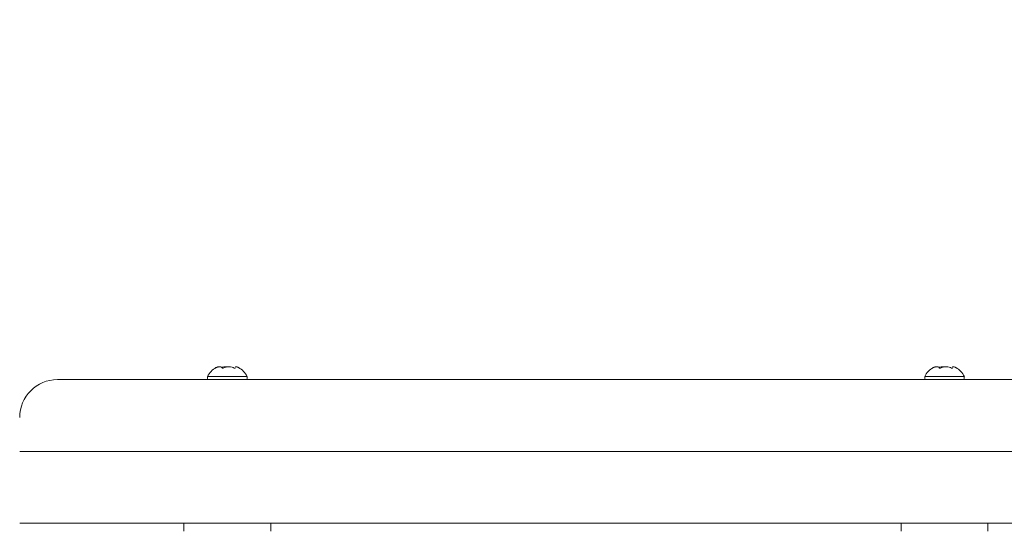
# Model space of a CAD drawing. Extents: x 160.1 to 242.6, y 129.8 to 221.9.
# Drawn here: x 202.7 to 205.3, y 201.8 to 203.1 of the extents above; entities that cross this region are included whole.
import ezdxf

# ---------------------------------------------------------------- set-up
doc = ezdxf.new("R2010")
doc.units = 0
doc.header["$LTSCALE"] = 25
doc.header["$MEASUREMENT"] = 0
doc.layers.get('0').update_dxf_attribs({"linetype": 'CONTINUOUS'})
doc.layers.get('DEFPOINTS').update_dxf_attribs({"linetype": 'CONTINUOUS'})
doc.layers.add('COTAS', color=7, linetype='CONTINUOUS')
doc.styles.add('ROMANS', font='romans')
doc.styles.get("Standard").update_dxf_attribs({"font": 'txt.shx'})
doc.dimstyles.get("Standard").update_dxf_attribs({"dimtxt": 0.18, "dimasz": 0.18, "dimexe": 0.18, "dimexo": 0.0625, "dimgap": 0.09, "dimtad": 0, "dimtih": 1, "dimtoh": 1, "dimdec": 4, "dimzin": 0, "dimdsep": 46, "dimtxsty": 'Standard', "dimcen": 0.09, "dimadec": 0, "dimazin": 0, "dimtfac": 1, "dimtdec": 4, "dimtofl": 0, "dimtmove": 0, "dimatfit": 3, "dimfxl": 0, "dimtolj": 1, "dimtzin": 0, "dimarcsym": 0})

# ---------------------------------------------------------------- blocks, each defined once
blk = doc.blocks.new('*D22')
at = {"layer": 'COTAS', "color": 0, "linetype": 'Continuous', "lineweight": -2}
for p, q in [((207.668, 221.9402), (182.998, 221.9402)), ((184.798, 220.4402), (184.798, 213.0081)), ((184.798, 201.7902), (184.798, 209.2223)), ((200.9739, 200.2902), (182.998, 200.2902))]:
    blk.add_line(p, q, dxfattribs=at)
at = {"layer": 'COTAS', "color": 0, "linetype": 'Continuous'}
for points in [[(184.548, 220.4402), (185.048, 220.4402), (184.798, 221.9402)], [(184.548, 201.7902), (185.048, 201.7902), (184.798, 200.2902)]]:
    blk.add_solid(points, dxfattribs=at)
at = {"layer": 'DEFPOINTS', "color": 0, "linetype": 'Continuous'}
for p in [(207.768, 221.9402), (184.798, 200.2902), (201.0739, 200.2902)]:
    blk.add_point(p, dxfattribs=at)
at = {"layer": 'COTAS', "color": 7, "linetype": 'Continuous', "insert": (184.798, 211.1152), "char_height": 1.5, "attachment_point": 5, "style": 'ROMANS'}
blk.add_mtext('\\A1;2,17', dxfattribs=at)

msp = doc.modelspace()

# ---------------------------------------------------------------- linework, layer by layer
at = {"color": 7, "linetype": 'Continuous', "lineweight": 15}
for p, q in [((203.2274, 202.2015, 4367.9919), (203.2274, 202.2003, 4367.9919)), ((203.2275, 202.2007, 4367.9919), (203.2277, 202.2015, 4367.9919)), ((205.1274, 202.2015, 4367.9919), (205.1274, 202.2003, 4367.9919)), ((205.1275, 202.2007, 4367.9919), (205.1277, 202.2015, 4367.9919)), ((203.1542, 202.1782, 4367.9919), (203.1542, 202.1732, 4367.9919)), ((203.1542, 202.1782, 4367.9919), (203.165, 202.1782, 4367.9919)), ((203.165, 202.1782, 4367.9919), (203.2592, 202.1782, 4367.9919)), ((203.2592, 202.1732, 4367.9919), (203.2592, 202.1782, 4367.9919)), ((205.0542, 202.1782, 4367.9919), (205.0542, 202.1732, 4367.9919)), ((205.0542, 202.1782, 4367.9919), (205.065, 202.1782, 4367.9919)), ((205.065, 202.1782, 4367.9919), (205.1592, 202.1782, 4367.9919)), ((205.1592, 202.1732, 4367.9919), (205.1592, 202.1782, 4367.9919)), ((202.7567, 202.1702, 4367.9919), (205.5567, 202.1702, 4367.9919)), ((202.6567, 201.9802, 4367.9919), (205.6567, 201.9802, 4367.9919)), ((202.6567, 201.7902, 4367.9919), (205.6567, 201.7902, 4367.9919)), ((203.0917, 201.7902, 4367.9919), (203.0917, 201.7689, 4367.9919)), ((203.3217, 201.7689, 4367.9919), (203.3217, 201.7902, 4367.9919)), ((204.9917, 201.7902, 4367.9919), (204.9917, 201.7689, 4367.9919)), ((205.2217, 201.7689, 4367.9919), (205.2217, 201.7902, 4367.9919))]:
    msp.add_line(p, q, dxfattribs=at)
for centre, radius, start, end in [((203.2017, 202.1557, 4367.9919), 0.0525, 117.813, 154.6231), ((203.2118, 202.1557, 4367.9919), 0.0525, 25.3769, 62.1397), ((205.1017, 202.1557, 4367.9919), 0.0525, 117.813, 154.6231), ((205.1118, 202.1557, 4367.9919), 0.0525, 25.3769, 62.1397), ((202.7567, 202.0702, 4367.9919), 0.1, 90, 180), ((203.1572, 202.1732, 4367.9919), 0.003, 180, 270), ((203.2562, 202.1732, 4367.9919), 0.003, 270, 0), ((205.0572, 202.1732, 4367.9919), 0.003, 180, 270), ((205.1562, 202.1732, 4367.9919), 0.003, 270, 0)]:
    msp.add_arc(centre, radius, start, end, dxfattribs=at)
for points, knots in [([(203.1844, 202.2038, 4367.9919), (203.184, 202.204, 4367.9919), (203.1828, 202.2045, 4367.9919), (203.1792, 202.2033, 4367.9919), (203.1761, 202.2015, 4367.9919), (203.1747, 202.2007, 4367.9919)], [0, 0, 0, 0, 0.2617869, 0.6769295, 1, 1, 1, 1]), ([(203.1751, 202.2007, 4367.9919), (203.1775, 202.2018, 4367.9919), (203.1822, 202.2039, 4367.9919), (203.1879, 202.2045, 4367.9919), (203.1914, 202.2033, 4367.9919), (203.1924, 202.2015, 4367.9919), (203.1928, 202.2007, 4367.9919)], [0, 0, 0, 0, 0.281092, 0.551619, 0.803774, 1, 1, 1, 1]), ([(203.2067, 202.2038, 4367.9919), (203.2051, 202.204, 4367.9919), (203.201, 202.2045, 4367.9919), (203.1957, 202.2036, 4367.9919), (203.1927, 202.2023, 4367.9919), (203.1919, 202.202, 4367.9919)], [0, 0, 0, 0, 0.325009, 0.840424, 1, 1, 1, 1]), ([(203.1959, 202.2007, 4367.9919), (203.1983, 202.2018, 4367.9919), (203.203, 202.2039, 4367.9919), (203.2114, 202.2045, 4367.9919), (203.2189, 202.2033, 4367.9919), (203.2231, 202.2015, 4367.9919), (203.2249, 202.2007, 4367.9919)], [0, 0, 0, 0, 0.281069, 0.551592, 0.80378, 1, 1, 1, 1]), ([(203.228, 202.2035, 4367.9919), (203.2287, 202.2039, 4367.9919), (203.2301, 202.2045, 4367.9919), (203.2335, 202.2036, 4367.9919), (203.2358, 202.2023, 4367.9919), (203.2363, 202.202, 4367.9919)], [0, 0, 0, 0, 0.45155, 0.872441, 1, 1, 1, 1]), ([(205.0844, 202.2038, 4367.9919), (205.084, 202.204, 4367.9919), (205.0828, 202.2045, 4367.9919), (205.0792, 202.2033, 4367.9919), (205.0761, 202.2015, 4367.9919), (205.0747, 202.2007, 4367.9919)], [0, 0, 0, 0, 0.261769, 0.676951, 1, 1, 1, 1]), ([(205.0751, 202.2007, 4367.9919), (205.0775, 202.2018, 4367.9919), (205.0822, 202.2039, 4367.9919), (205.0879, 202.2045, 4367.9919), (205.0914, 202.2033, 4367.9919), (205.0924, 202.2015, 4367.9919), (205.0928, 202.2007, 4367.9919)], [0, 0, 0, 0, 0.281034, 0.551615, 0.803772, 1, 1, 1, 1]), ([(205.1067, 202.2038, 4367.9919), (205.1051, 202.204, 4367.9919), (205.101, 202.2045, 4367.9919), (205.0957, 202.2036, 4367.9919), (205.0927, 202.2023, 4367.9919), (205.0919, 202.202, 4367.9919)], [0, 0, 0, 0, 0.3249631, 0.8403053, 1, 1, 1, 1]), ([(205.0959, 202.2007, 4367.9919), (205.0983, 202.2018, 4367.9919), (205.103, 202.2039, 4367.9919), (205.1114, 202.2045, 4367.9919), (205.1189, 202.2033, 4367.9919), (205.1231, 202.2015, 4367.9919), (205.1249, 202.2007, 4367.9919)], [0, 0, 0, 0, 0.281048, 0.551626, 0.803795, 1, 1, 1, 1]), ([(205.128, 202.2035, 4367.9919), (205.1287, 202.2039, 4367.9919), (205.1301, 202.2045, 4367.9919), (205.1335, 202.2036, 4367.9919), (205.1358, 202.2023, 4367.9919), (205.1363, 202.202, 4367.9919)], [0, 0, 0, 0, 0.451581, 0.872432, 1, 1, 1, 1]), ([(203.1747, 202.2007, 4367.9919), (203.1746, 202.2006, 4367.9919), (203.1742, 202.2004, 4367.9919), (203.174, 202.2002, 4367.9919), (203.174, 202.2001, 4367.9919), (203.1742, 202.2002, 4367.9919), (203.1745, 202.2003, 4367.9919), (203.1748, 202.2005, 4367.9919), (203.1751, 202.2006, 4367.9919), (203.1751, 202.2007, 4367.9919)], [0, 0, 0, 0, 0.174713, 0.350905, 0.507744, 0.649379, 0.791015, 0.944912, 1, 1, 1, 1]), ([(203.1928, 202.2007, 4367.9919), (203.1929, 202.2006, 4367.9919), (203.193, 202.2004, 4367.9919), (203.1935, 202.2002, 4367.9919), (203.194, 202.2001, 4367.9919), (203.1946, 202.2002, 4367.9919), (203.1952, 202.2003, 4367.9919), (203.1957, 202.2005, 4367.9919), (203.1959, 202.2006, 4367.9919), (203.1959, 202.2007, 4367.9919)], [0, 0, 0, 0, 0.17469, 0.35074, 0.507546, 0.649363, 0.790891, 0.94481, 1, 1, 1, 1]), ([(203.2249, 202.2007, 4367.9919), (203.2251, 202.2006, 4367.9919), (203.2255, 202.2004, 4367.9919), (203.2262, 202.2002, 4367.9919), (203.2268, 202.2001, 4367.9919), (203.2272, 202.2002, 4367.9919), (203.2275, 202.2003, 4367.9919), (203.2276, 202.2005, 4367.9919), (203.2275, 202.2006, 4367.9919), (203.2275, 202.2007, 4367.9919)], [0, 0, 0, 0, 0.1743141, 0.3508188, 0.5073084, 0.6493994, 0.7909931, 0.9447359, 1, 1, 1, 1]), ([(205.0747, 202.2007, 4367.9919), (205.0746, 202.2006, 4367.9919), (205.0742, 202.2004, 4367.9919), (205.074, 202.2002, 4367.9919), (205.074, 202.2001, 4367.9919), (205.0742, 202.2002, 4367.9919), (205.0745, 202.2003, 4367.9919), (205.0748, 202.2005, 4367.9919), (205.0751, 202.2006, 4367.9919), (205.0751, 202.2007, 4367.9919)], [0, 0, 0, 0, 0.174716, 0.350717, 0.50757, 0.649372, 0.79101, 0.944911, 1, 1, 1, 1]), ([(205.0928, 202.2007, 4367.9919), (205.0929, 202.2006, 4367.9919), (205.093, 202.2004, 4367.9919), (205.0935, 202.2002, 4367.9919), (205.094, 202.2001, 4367.9919), (205.0946, 202.2002, 4367.9919), (205.0952, 202.2003, 4367.9919), (205.0957, 202.2005, 4367.9919), (205.0959, 202.2006, 4367.9919), (205.0959, 202.2007, 4367.9919)], [0, 0, 0, 0, 0.174777, 0.350916, 0.507801, 0.64969, 0.791288, 0.944782, 1, 1, 1, 1]), ([(205.1249, 202.2007, 4367.9919), (205.1251, 202.2006, 4367.9919), (205.1255, 202.2004, 4367.9919), (205.1262, 202.2002, 4367.9919), (205.1268, 202.2001, 4367.9919), (205.1272, 202.2002, 4367.9919), (205.1275, 202.2003, 4367.9919), (205.1276, 202.2005, 4367.9919), (205.1275, 202.2006, 4367.9919), (205.1275, 202.2007, 4367.9919)], [0, 0, 0, 0, 0.174374, 0.350393, 0.507438, 0.649185, 0.790827, 0.944717, 1, 1, 1, 1])]:
    msp.add_open_spline(points, degree=3, knots=knots, dxfattribs=at)

# ---------------------------------------------------------------- dimensions: what is measured, and where the dimension line sits
at = {"layer": 'COTAS', "color": 7, "linetype": 'Continuous'}
dim = msp.add_linear_dim(base=(184.798, 200.2902, 4367.9919), p1=(207.768, 221.9402, 4367.9919), p2=(201.0739, 200.2902, 4367.9919), angle=90, text='2,17', dimstyle='Standard', override={"dimtxt": 1.5, "dimasz": 1.5, "dimexe": 1.8, "dimexo": 0.1, "dimgap": 1, "dimdec": 0, "dimlfac": 50, "dimtxsty": 'ROMANS', "dimcen": 10, "dimclrt": 7, "dimtfac": 0.666667, "dimtdec": 0, "dimtmove": 2}, dxfattribs=at)
dim.commit()
dim.dimension.update_dxf_attribs({"geometry": '*D22', "text_midpoint": (184.798, 211.1152, 4367.9919)})

doc.saveas('drawing.dxf')
